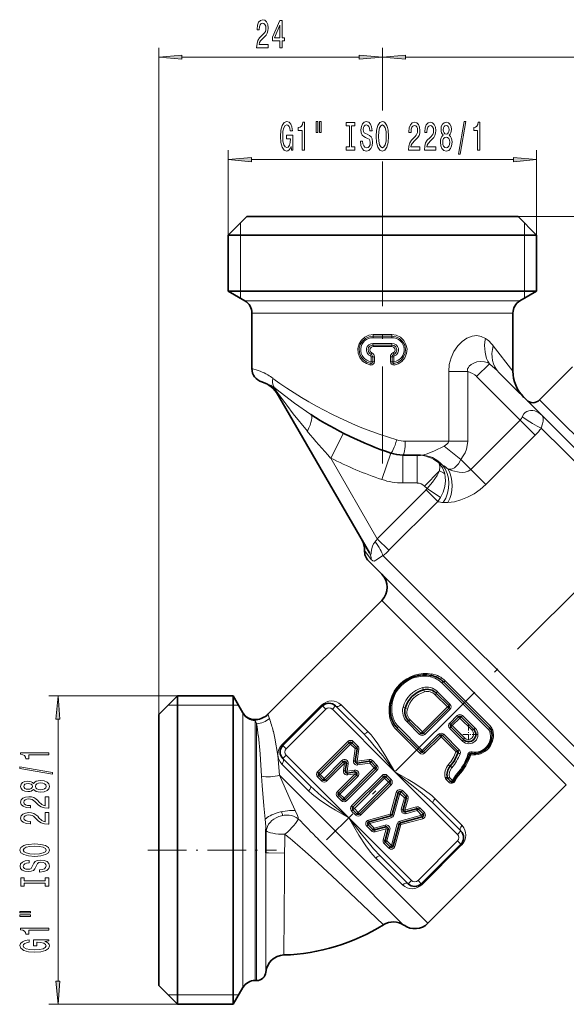
# Model space of a CAD drawing. Extents: x 0 to 420, y 0 to 297.
# Drawn here: x 97 to 156, y 106 to 212 of the extents above; entities that cross this region are included whole.
import ezdxf

# ---------------------------------------------------------------- set-up
doc = ezdxf.new("R2010")
doc.units = 0
doc.linetypes.add('DASHDOT', pattern=[18.5, 12, -3, 0.5, -3])

msp = doc.modelspace()

# ---------------------------------------------------------------- linework, layer by layer
at = {"color": 7, "lineweight": 13}
for p, q in [((112.16, 137.48), (112.16, 209.05)), ((136.16, 202.33), (136.16, 209.05)), ((136.16, 202.51), (136.16, 209.05)), ((114.65, 208.05), (133.67, 208.05)), ((138.65, 208.05), (186.67, 208.05)), ((119.61, 188.93), (119.61, 198.05)), ((152.71, 188.93), (152.71, 198.05)), ((122.1, 197.05), (150.22, 197.05)), ((136.16, 193.33), (136.16, 196.86)), ((136.16, 193.33), (136.16, 196.48)), ((150.71, 190.93), (224.06, 190.93)), ((120.92, 190.23), (120.92, 182.17)), ((151.4, 190.23), (151.4, 182.17)), ((121.41, 181.88), (123.22, 181.88)), ((150.91, 181.88), (123.22, 181.88)), ((122.16, 180.58), (123.87, 180.58)), ((150.16, 180.58), (123.87, 180.58)), ((135.15, 178.1), (137.17, 178.1)), ((135.15, 177.93), (136.16, 177.93)), ((135.16, 178.27), (137.16, 178.27)), ((136.16, 177.93), (137.18, 177.93)), ((135.15, 177.33), (136.16, 177.33)), ((137.17, 177.15), (135.15, 177.15)), ((137.16, 176.98), (135.16, 176.98)), ((136.16, 177.33), (137.18, 177.33)), ((148.05, 177.07), (150.16, 174.36)), ((135.13, 175.88), (134.94, 175.88)), ((134.94, 175.88), (134.94, 175.34)), ((135.13, 175.34), (135.13, 175.88)), ((135.3, 175.88), (135.13, 175.88)), ((135.3, 175.34), (135.3, 175.88)), ((137.02, 175.88), (137.02, 175.34)), ((137.02, 175.88), (137.2, 175.88)), ((137.2, 175.88), (137.38, 175.88)), ((137.2, 175.88), (137.2, 175.34)), ((137.38, 175.88), (137.38, 175.34)), ((135.13, 175.34), (134.94, 175.34)), ((135.3, 175.34), (135.13, 175.34)), ((137.02, 175.34), (137.2, 175.34)), ((137.2, 175.34), (137.38, 175.34)), ((147.64, 175.13), (146.27, 173.77)), ((143.28, 174.3), (143.28, 166.84)), ((145.31, 174.3), (143.28, 174.3)), ((145.31, 174.3), (145.31, 166.84)), ((146.27, 173.77), (150.94, 169.1)), ((124.19, 172.82), (124.2, 172.82)), ((124.52, 172.64), (124.2, 172.82)), ((154.52, 169.76), (153.03, 171.26)), ((177.42, 146.86), (154.52, 169.76)), ((145.63, 163.8), (150.94, 169.1)), ((150.94, 169.1), (152.56, 167.48)), ((177.6, 143.86), (153.21, 168.24)), ((131.97, 167.69), (130.61, 165.01)), ((147.25, 162.18), (152.56, 167.48)), ((143.28, 166.84), (138.61, 166.84)), ((144.57, 164.86), (142.79, 166.3)), ((145.31, 166.84), (143.28, 166.84)), ((130.61, 165.01), (135.61, 156.36)), ((137.06, 165.55), (136.1, 162.71)), ((138.35, 165.34), (138.35, 162.34)), ((139.88, 165.34), (139.88, 162.34)), ((145.63, 163.8), (144.57, 164.86)), ((142.29, 163.63), (140.68, 162.01)), ((145.63, 163.8), (147.25, 162.18)), ((139.88, 162.34), (138.35, 162.34)), ((140.68, 162.01), (140.95, 161.73)), ((140.95, 161.73), (142.4, 160.78)), ((140.84, 161.59), (135.61, 156.36)), ((142.09, 160.34), (140.84, 161.59)), ((142.09, 160.34), (136.86, 155.11)), ((136.86, 155.11), (135.61, 156.36)), ((134.96, 154.13), (134.24, 155.1)), ((159.02, 131.74), (136.22, 154.54)), ((137.3, 148.51), (136.09, 149.72)), ((155.89, 129.93), (137.3, 148.51)), ((147.55, 135.86), (142.54, 140.87)), ((147.76, 136.22), (142.88, 141.09)), ((141.82, 139.61), (143.14, 138.3)), ((142.05, 139.95), (143.4, 138.6)), ((114.16, 139.48), (100.36, 139.48)), ((113.16, 138.48), (120.74, 138.48)), ((125.4, 134.25), (129.64, 138.5)), ((129.73, 138.41), (129.64, 138.5)), ((134.6, 135.66), (131.73, 138.53)), ((121.2, 137.58), (121.2, 137.68)), ((121.2, 135.87), (121.2, 137.58)), ((124.03, 137.07), (123.88, 137.51)), ((125.84, 133.81), (130.08, 138.06)), ((129.73, 138.41), (130.08, 138.06)), ((131.14, 138.41), (130.79, 138.06)), ((130.79, 138.06), (137.5, 131.34)), ((143.14, 138.3), (140.45, 135.61)), ((143.4, 138.03), (140.72, 135.34)), ((143.14, 138.3), (143.27, 138.16)), ((143.27, 138.16), (143.4, 138.03)), ((101.36, 108.87), (101.36, 136.98)), ((122.5, 135.21), (122.5, 136.84)), ((122.66, 136.51), (122.5, 136.84)), ((122.66, 135.21), (122.66, 136.51)), ((140.15, 135.34), (138.8, 136.69)), ((140.45, 135.61), (139.14, 136.92)), ((143.38, 136.57), (144.19, 137.38)), ((143.51, 136.43), (143.38, 136.57)), ((143.51, 136.43), (143.65, 136.3)), ((144.46, 137.11), (143.65, 136.3)), ((144.33, 137.24), (144.19, 137.38)), ((144.33, 137.24), (144.46, 137.11)), ((144.46, 137.11), (145.79, 135.79)), ((144.76, 137.38), (146.12, 136.02)), ((121.2, 108.18), (121.2, 135.87)), ((124.46, 135.67), (124.45, 135.68)), ((137.65, 135.86), (140.15, 133.36)), ((137.87, 136.21), (140.44, 133.63)), ((140.44, 133.63), (142.18, 135.37)), ((140.45, 135.61), (140.58, 135.48)), ((140.58, 135.48), (140.72, 135.34)), ((142.31, 135.23), (142.18, 135.37)), ((142.75, 135.36), (144.4, 133.71)), ((144.74, 134.64), (143.38, 136)), ((144.97, 134.97), (143.65, 136.3)), ((122.5, 108.93), (122.5, 135.21)), ((122.66, 108.93), (122.66, 135.21)), ((122.85, 135.18), (122.84, 135.2)), ((125.48, 134.17), (125.4, 134.25)), ((129.21, 131.34), (132.46, 134.59)), ((129.49, 131.06), (132.75, 134.31)), ((132.46, 134.59), (132.6, 134.45)), ((132.75, 134.31), (132.6, 134.45)), ((132.75, 134.31), (132.89, 134.45)), ((132.75, 134.31), (133.24, 133.82)), ((133.03, 134.59), (132.89, 134.45)), ((133.03, 134.59), (133.52, 134.1)), ((142.45, 135.1), (140.71, 133.36)), ((142.31, 135.23), (142.45, 135.1)), ((142.45, 135.1), (144.06, 133.48)), ((125.48, 134.17), (125.84, 133.81)), ((133.24, 133.82), (133.05, 132.52)), ((133.24, 133.82), (133.38, 133.96)), ((133.24, 133.82), (133.44, 133.79)), ((133.52, 134.1), (133.38, 133.96)), ((133.64, 133.76), (133.44, 133.79)), ((133.64, 133.76), (133.44, 132.46)), ((140.58, 133.5), (140.44, 133.63)), ((140.58, 133.5), (140.71, 133.36)), ((125.36, 132.17), (128.23, 129.3)), ((125.48, 132.75), (125.84, 133.11)), ((132.55, 126.39), (125.84, 133.11)), ((131.82, 132.53), (129.92, 130.63)), ((132.1, 132.25), (130.2, 130.35)), ((131.82, 132.53), (131.96, 132.39)), ((132.1, 132.25), (131.96, 132.39)), ((131.98, 131.46), (132.1, 132.25)), ((132.1, 132.25), (132.3, 132.22)), ((132.49, 132.19), (132.3, 132.22)), ((132.38, 131.4), (132.49, 132.19)), ((133.05, 132.52), (133.25, 132.49)), ((133.44, 132.46), (133.25, 132.49)), ((133.44, 132.46), (134.74, 132.66)), ((133.44, 132.46), (133.47, 132.27)), ((133.5, 132.07), (133.47, 132.27)), ((133.5, 132.07), (134.8, 132.26)), ((134.74, 132.66), (134.77, 132.46)), ((134.8, 132.26), (134.77, 132.46)), ((134.8, 132.26), (134.94, 132.4)), ((134.8, 132.26), (135.29, 131.77)), ((135.08, 132.54), (134.94, 132.4)), ((135.08, 132.54), (135.57, 132.05)), ((129.21, 131.34), (129.35, 131.2)), ((129.49, 131.06), (129.35, 131.2)), ((131.33, 129.22), (133.23, 131.12)), ((131.98, 131.46), (132.18, 131.43)), ((135.29, 131.77), (132.04, 128.51)), ((132.38, 131.4), (132.18, 131.43)), ((135.57, 131.48), (132.32, 128.23)), ((133.17, 131.51), (132.38, 131.4)), ((132.38, 131.4), (132.41, 131.2)), ((132.43, 131), (132.41, 131.2)), ((133.23, 131.12), (132.43, 131)), ((133.17, 131.51), (133.2, 131.32)), ((133.23, 131.12), (133.2, 131.32)), ((133.23, 131.12), (133.37, 130.98)), ((135.29, 131.77), (135.43, 131.91)), ((135.29, 131.77), (135.43, 131.62)), ((135.57, 132.05), (135.43, 131.91)), ((135.57, 131.48), (135.43, 131.62)), ((137.5, 131.34), (144.22, 124.62)), ((141.04, 115.08), (125.13, 130.99)), ((129.21, 130.78), (129.35, 130.92)), ((129.63, 130.35), (129.21, 130.78)), ((129.49, 131.06), (129.35, 130.92)), ((129.92, 130.63), (129.49, 131.06)), ((129.63, 130.35), (129.78, 130.49)), ((129.92, 130.63), (129.78, 130.49)), ((129.92, 130.63), (130.06, 130.49)), ((130.2, 130.35), (130.06, 130.49)), ((131.61, 128.94), (133.51, 130.84)), ((136.12, 130.94), (132.86, 127.69)), ((136.4, 130.66), (133.15, 127.41)), ((133.51, 130.84), (133.37, 130.98)), ((136.82, 130.23), (133.57, 126.98)), ((136.12, 130.94), (136.26, 130.8)), ((136.4, 130.66), (136.26, 130.8)), ((136.4, 130.66), (136.54, 130.8)), ((136.4, 130.66), (136.82, 130.23)), ((136.68, 130.94), (136.54, 130.8)), ((136.68, 130.94), (137.11, 130.52)), ((136.82, 130.23), (136.96, 130.38)), ((136.82, 130.23), (136.96, 130.09)), ((137.11, 130.52), (136.96, 130.38)), ((137.11, 129.95), (136.96, 130.09)), ((142.99, 130.52), (143.3, 130.22)), ((143.37, 130.71), (143.68, 130.4)), ((131.33, 129.22), (131.47, 129.08)), ((131.61, 128.94), (131.47, 129.08)), ((133.85, 126.7), (137.11, 129.95)), ((137.65, 129.13), (137.01, 126.8)), ((138.03, 129.02), (137.39, 126.69)), ((137.65, 129.13), (137.84, 129.08)), ((138.03, 129.02), (137.84, 129.08)), ((138.03, 129.02), (138.17, 129.17)), ((138.03, 129.02), (138.52, 128.54)), ((138.32, 129.31), (138.17, 129.17)), ((138.32, 129.31), (138.8, 128.82)), ((131.33, 128.65), (131.47, 128.8)), ((131.76, 128.23), (131.33, 128.65)), ((131.61, 128.94), (131.47, 128.8)), ((132.04, 128.51), (131.61, 128.94)), ((131.76, 128.23), (131.9, 128.37)), ((132.04, 128.51), (131.9, 128.37)), ((132.04, 128.51), (132.18, 128.37)), ((132.32, 128.23), (132.18, 128.37)), ((138.52, 128.54), (138.19, 127.33)), ((138.52, 128.54), (138.66, 128.68)), ((138.52, 128.54), (138.71, 128.48)), ((138.91, 128.43), (138.58, 127.23)), ((138.8, 128.82), (138.66, 128.68)), ((138.91, 128.43), (138.71, 128.48)), ((144.7, 125.56), (141.82, 128.43)), ((132.86, 127.69), (133, 127.55)), ((132.86, 127.12), (133, 127.26)), ((133.29, 126.7), (132.86, 127.12)), ((133.15, 127.41), (133, 127.55)), ((133.15, 127.41), (133, 127.26)), ((133.57, 126.98), (133.15, 127.41)), ((133.29, 126.7), (133.43, 126.84)), ((133.57, 126.98), (133.43, 126.84)), ((133.57, 126.98), (133.71, 126.84)), ((133.85, 126.7), (133.71, 126.84)), ((138.19, 127.33), (138.38, 127.28)), ((138.58, 127.23), (138.38, 127.28)), ((139.78, 127.56), (138.58, 127.23)), ((138.58, 127.23), (138.63, 127.03)), ((138.68, 126.84), (138.63, 127.03)), ((139.89, 127.17), (138.68, 126.84)), ((139.78, 127.56), (139.83, 127.36)), ((139.89, 127.17), (139.83, 127.36)), ((139.89, 127.17), (140.03, 127.31)), ((139.89, 127.17), (140.37, 126.68)), ((140.17, 127.45), (140.03, 127.31)), ((140.17, 127.45), (140.66, 126.97)), ((140.66, 126.97), (140.52, 126.82)), ((127.14, 126.3), (127.13, 126.34)), ((139.27, 119.67), (132.55, 126.39)), ((137.01, 126.8), (134.67, 126.16)), ((134.67, 126.16), (134.73, 125.96)), ((134.78, 125.77), (134.73, 125.96)), ((137.11, 126.41), (134.78, 125.77)), ((137.01, 126.8), (137.06, 126.6)), ((137.01, 126.8), (137.2, 126.74)), ((137.11, 126.41), (137.06, 126.6)), ((137.39, 126.69), (137.2, 126.74)), ((140.37, 126.68), (138.04, 126.04)), ((138.04, 126.04), (138.09, 125.85)), ((138.15, 125.66), (138.09, 125.85)), ((140.48, 126.3), (138.15, 125.66)), ((140.37, 126.68), (140.52, 126.82)), ((140.37, 126.68), (140.43, 126.49)), ((140.48, 126.3), (140.43, 126.49)), ((134.5, 125.49), (134.64, 125.63)), ((134.99, 125), (134.5, 125.49)), ((134.78, 125.77), (134.64, 125.63)), ((135.27, 125.28), (134.78, 125.77)), ((134.99, 125), (135.13, 125.14)), ((135.27, 125.28), (135.13, 125.14)), ((136.47, 125.61), (135.27, 125.28)), ((135.27, 125.28), (135.32, 125.09)), ((135.37, 124.9), (135.32, 125.09)), ((136.58, 125.23), (135.37, 124.9)), ((136.58, 125.23), (136.25, 124.02)), ((136.47, 125.61), (136.52, 125.42)), ((136.58, 125.23), (136.52, 125.42)), ((136.58, 125.23), (136.77, 125.17)), ((136.96, 125.12), (136.63, 123.92)), ((136.96, 125.12), (136.77, 125.17)), ((137.76, 125.76), (137.12, 123.43)), ((138.15, 125.66), (137.51, 123.32)), ((137.76, 125.76), (137.95, 125.71)), ((138.15, 125.66), (137.95, 125.71)), ((144.58, 124.98), (144.22, 124.62)), ((136.25, 124.02), (136.44, 123.97)), ((136.35, 123.64), (136.49, 123.78)), ((136.63, 123.92), (136.44, 123.97)), ((136.63, 123.92), (136.49, 123.78)), ((137.12, 123.43), (136.63, 123.92)), ((144.22, 123.92), (139.98, 119.67)), ((144.58, 123.56), (144.22, 123.92)), ((123.66, 122.39), (123.66, 122.65)), ((136.84, 123.15), (136.35, 123.64)), ((136.84, 123.15), (136.98, 123.29)), ((137.12, 123.43), (136.98, 123.29)), ((137.12, 123.43), (137.31, 123.38)), ((137.51, 123.32), (137.31, 123.38)), ((144.66, 123.48), (140.42, 119.23)), ((144.58, 123.56), (144.66, 123.48)), ((123.66, 109.84), (123.66, 122.39)), ((125.66, 122.39), (125.66, 122.61)), ((135.46, 122.07), (138.33, 119.2)), ((138.92, 119.32), (139.27, 119.67)), ((140.33, 119.32), (139.98, 119.67)), ((140.33, 119.32), (140.42, 119.23)), ((113.16, 107.38), (120.74, 107.38)), ((114.16, 106.38), (100.36, 106.38))]:
    msp.add_line(p, q, dxfattribs=at)
at = {"color": 7, "linetype": 'DASHDOT', "lineweight": 13}
for p, q in [((136.16, 193.33), (136.16, 164.43)), ((198.39, 192.22), (130.18, 124.02))]:
    msp.add_line(p, q, dxfattribs=at)
at = {"color": 7, "lineweight": 35}
for p, q in [((121.61, 190.93), (119.61, 188.93)), ((123.39, 190.93), (121.61, 190.93)), ((150.71, 190.93), (123.39, 190.93)), ((150.71, 190.93), (152.71, 188.93)), ((121.64, 188.93), (119.61, 188.93)), ((119.61, 182.93), (119.61, 188.93)), ((152.71, 188.93), (121.64, 188.93)), ((152.71, 182.93), (152.71, 188.93)), ((119.61, 182.92), (119.61, 182.93)), ((121.64, 182.92), (119.61, 182.92)), ((121.41, 181.88), (119.61, 182.92)), ((152.71, 182.92), (121.64, 182.92)), ((150.91, 181.88), (152.71, 182.92)), ((152.71, 182.92), (152.71, 182.93)), ((122.16, 174.62), (122.16, 180.58)), ((150.16, 174.36), (150.16, 180.58)), ((153.03, 171.26), (156.56, 174.79)), ((148.62, 174.25), (153.29, 169.58)), ((124.77, 172.13), (134.76, 154.84)), ((177.6, 145.27), (153.29, 169.58)), ((140.26, 165.34), (138.35, 165.34)), ((158.21, 130.43), (134.68, 153.97)), ((123.88, 137.51), (136.09, 149.72)), ((147.66, 136.04), (142.71, 140.98)), ((141.94, 139.78), (143.27, 138.45)), ((112.16, 137.48), (114.16, 139.48)), ((114.16, 137.45), (114.16, 139.48)), ((114.16, 139.48), (120.16, 139.48)), ((120.16, 137.45), (120.16, 139.48)), ((120.16, 139.48), (120.16, 139.48)), ((121.2, 137.68), (120.16, 139.48)), ((112.16, 135.69), (112.16, 137.48)), ((114.16, 106.38), (114.16, 137.45)), ((120.16, 106.38), (120.16, 137.45)), ((125.48, 134.17), (129.73, 138.41)), ((131.14, 138.41), (134.12, 135.43)), ((143.27, 138.16), (140.58, 135.48)), ((140.3, 135.48), (138.97, 136.81)), ((143.51, 136.43), (144.33, 137.24)), ((144.61, 137.24), (145.95, 135.9)), ((112.16, 108.38), (112.16, 135.69)), ((137.76, 136.03), (140.3, 133.5)), ((144.86, 134.8), (143.51, 136.15)), ((129.35, 131.2), (132.6, 134.45)), ((132.89, 134.45), (133.38, 133.96)), ((140.58, 133.5), (142.31, 135.23)), ((142.6, 135.23), (144.23, 133.59)), ((133.44, 133.79), (133.25, 132.49)), ((128.46, 129.78), (125.48, 132.75)), ((131.96, 132.39), (130.06, 130.49)), ((132.18, 131.43), (132.3, 132.22)), ((133.47, 132.27), (134.77, 132.46)), ((134.94, 132.4), (135.43, 131.91)), ((135.43, 131.62), (132.18, 128.37)), ((133.2, 131.32), (132.41, 131.2)), ((129.78, 130.49), (129.35, 130.92)), ((131.47, 129.08), (133.37, 130.98)), ((136.26, 130.8), (133, 127.55)), ((133.71, 126.84), (136.96, 130.09)), ((136.54, 130.8), (136.96, 130.38)), ((143.18, 130.61), (143.49, 130.31)), ((137.84, 129.08), (137.2, 126.74)), ((138.17, 129.17), (138.66, 128.68)), ((141.04, 115.08), (155.89, 129.93)), ((131.9, 128.37), (131.47, 128.8)), ((138.71, 128.48), (138.38, 127.28)), ((141.6, 127.95), (144.58, 124.98)), ((133.43, 126.84), (133, 127.26)), ((139.83, 127.36), (138.63, 127.03)), ((140.03, 127.31), (140.52, 126.82)), ((137.06, 126.6), (134.73, 125.96)), ((140.43, 126.49), (138.09, 125.85)), ((123.66, 122.65), (123.66, 125.17)), ((135.13, 125.14), (134.64, 125.63)), ((136.52, 125.42), (135.32, 125.09)), ((136.77, 125.17), (136.44, 123.97)), ((137.95, 125.71), (137.31, 123.38)), ((136.98, 123.29), (136.49, 123.78)), ((144.58, 123.56), (140.33, 119.32)), ((138.92, 119.32), (135.94, 122.29)), ((122.5, 108.93), (122.66, 108.93)), ((112.16, 108.38), (114.16, 106.38)), ((121.2, 108.18), (120.16, 106.38)), ((114.16, 106.38), (120.16, 106.38)), ((120.16, 106.38), (120.16, 106.38))]:
    msp.add_line(p, q, dxfattribs=at)
at = {"color": 7, "linetype": 'DASHDOT', "lineweight": 13, "ltscale": 0.050375}
for p, q in [((145.41, 136.36), (145.41, 134.35)), ((146.41, 135.35), (144.4, 135.35))]:
    msp.add_line(p, q, dxfattribs=at)
at = {"color": 7, "linetype": 'DASHDOT', "lineweight": 13, "ltscale": 0.345083}
msp.add_line((111.01, 122.93), (124.81, 122.93), dxfattribs=at)
at = {"color": 7, "lineweight": 13}
for points in [[(122.67, 209.05), (123.91, 209.05), (123.91, 209.42), (122.93, 209.42), (122.99, 209.63), (123.08, 209.8), (123.37, 210.1), (123.52, 210.23), (123.69, 210.42), (123.81, 210.63), (123.88, 210.89), (123.91, 211.18), (123.87, 211.54), (123.74, 211.83), (123.56, 212.01), (123.32, 212.07), (123.07, 212), (122.88, 211.8), (122.76, 211.47), (122.71, 211.04), (122.71, 210.98), (122.95, 210.98), (122.95, 211.02), (122.97, 211.31), (123.04, 211.53), (123.15, 211.67), (123.3, 211.71), (123.45, 211.67), (123.56, 211.56), (123.64, 211.39), (123.66, 211.18), (123.64, 210.98), (123.6, 210.82), (123.51, 210.67), (123.4, 210.54), (123.25, 210.4), (122.99, 210.13), (122.81, 209.85), (122.71, 209.5), (122.67, 209.06)], [(125.16, 209.05), (125.39, 209.05), (125.39, 209.8), (125.65, 209.8), (125.65, 210.14), (125.39, 210.14), (125.39, 211.99), (125.16, 211.99), (124.37, 210.18), (124.37, 209.8), (125.16, 209.8)], [(124.59, 210.14), (125.16, 211.49), (125.16, 210.14)], [(114.65, 208.27), (112.16, 208.05), (114.65, 207.83)], [(133.67, 207.83), (136.16, 208.05), (133.67, 208.27)], [(138.65, 208.27), (136.16, 208.05), (138.65, 207.83)], [(126.37, 198.45), (126.41, 198.05), (126.54, 198.05), (126.54, 199.67), (125.88, 199.67), (125.88, 199.3), (126.29, 199.3), (126.29, 199.28), (126.26, 198.88), (126.18, 198.59), (126.05, 198.4), (125.89, 198.34), (125.71, 198.42), (125.58, 198.65), (125.49, 199.04), (125.46, 199.56), (125.49, 200.09), (125.57, 200.47), (125.71, 200.7), (125.9, 200.79), (126.03, 200.74), (126.14, 200.62), (126.22, 200.42), (126.26, 200.15), (126.52, 200.15), (126.45, 200.56), (126.32, 200.87), (126.14, 201.06), (125.92, 201.13), (125.62, 201.02), (125.4, 200.71), (125.26, 200.21), (125.21, 199.55), (125.26, 198.88), (125.4, 198.39), (125.61, 198.07), (125.87, 197.97), (126.02, 198), (126.15, 198.09), (126.27, 198.24)], [(127.56, 198.05), (127.79, 198.05), (127.79, 201.07), (127.62, 201.07), (127.57, 200.81), (127.48, 200.63), (127.33, 200.53), (127.14, 200.49), (127.14, 200.19), (127.56, 200.19)], [(129.04, 201.16), (129.04, 199.98), (129.22, 199.98), (129.22, 201.16)], [(129.42, 201.16), (129.42, 199.98), (129.59, 199.98), (129.59, 201.16)], [(132.62, 198.41), (132.29, 198.41), (132.29, 198.05), (133.19, 198.05), (133.19, 198.41), (132.86, 198.41), (132.86, 200.69), (133.19, 200.69), (133.19, 201.05), (132.29, 201.05), (132.29, 200.69), (132.62, 200.69)], [(134.04, 199.04), (133.8, 199.04), (133.86, 198.58), (133.99, 198.24), (134.18, 198.04), (134.45, 197.97), (134.72, 198.04), (134.92, 198.23), (135.05, 198.53), (135.1, 198.92), (135.06, 199.27), (134.95, 199.5), (134.77, 199.65), (134.53, 199.77), (134.33, 199.85), (134.2, 199.94), (134.13, 200.08), (134.1, 200.3), (134.13, 200.49), (134.19, 200.64), (134.3, 200.74), (134.44, 200.77), (134.58, 200.73), (134.7, 200.61), (134.77, 200.42), (134.81, 200.15), (135.05, 200.15), (135.05, 200.16), (135, 200.57), (134.88, 200.87), (134.69, 201.06), (134.43, 201.13), (134.2, 201.06), (134.02, 200.88), (133.9, 200.6), (133.86, 200.24), (133.89, 199.91), (133.99, 199.69), (134.15, 199.55), (134.36, 199.43), (134.57, 199.33), (134.73, 199.24), (134.82, 199.1), (134.86, 198.88), (134.83, 198.65), (134.75, 198.47), (134.62, 198.37), (134.46, 198.33), (134.29, 198.38), (134.15, 198.52), (134.07, 198.74)], [(135.49, 199.55), (135.54, 198.88), (135.68, 198.38), (135.89, 198.07), (136.16, 197.97), (136.43, 198.07), (136.65, 198.38), (136.78, 198.88), (136.83, 199.55), (136.78, 200.22), (136.72, 200.49), (136.65, 200.72), (136.43, 201.02), (136.3, 201.1), (136.16, 201.13), (135.88, 201.02), (135.67, 200.72), (135.54, 200.22)], [(138.95, 198.05), (140.19, 198.05), (140.19, 198.42), (139.21, 198.42), (139.26, 198.62), (139.36, 198.79), (139.65, 199.1), (139.8, 199.23), (139.97, 199.42), (140.09, 199.63), (140.16, 199.89), (140.19, 200.18), (140.14, 200.54), (140.02, 200.82), (139.84, 201.01), (139.59, 201.07), (139.34, 201), (139.16, 200.79), (139.03, 200.47), (138.99, 200.04), (138.99, 199.98), (139.23, 199.98), (139.23, 200.02), (139.25, 200.31), (139.32, 200.53), (139.43, 200.66), (139.58, 200.71), (139.73, 200.67), (139.84, 200.56), (139.92, 200.39), (139.94, 200.18), (139.92, 199.98), (139.87, 199.81), (139.79, 199.67), (139.68, 199.54), (139.52, 199.4), (139.27, 199.13), (139.09, 198.85), (138.98, 198.5), (138.95, 198.06)], [(140.66, 198.05), (141.9, 198.05), (141.9, 198.42), (140.92, 198.42), (140.98, 198.62), (141.07, 198.79), (141.36, 199.1), (141.51, 199.23), (141.68, 199.42), (141.8, 199.63), (141.87, 199.89), (141.9, 200.18), (141.86, 200.54), (141.73, 200.82), (141.55, 201.01), (141.31, 201.07), (141.06, 201), (140.87, 200.79), (140.75, 200.47), (140.7, 200.04), (140.7, 199.98), (140.94, 199.98), (140.94, 200.02), (140.96, 200.31), (141.03, 200.53), (141.14, 200.66), (141.29, 200.71), (141.44, 200.67), (141.55, 200.56), (141.63, 200.39), (141.65, 200.18), (141.63, 199.98), (141.59, 199.81), (141.5, 199.67), (141.39, 199.54), (141.24, 199.4), (140.98, 199.13), (140.8, 198.85), (140.7, 198.5), (140.66, 198.06)], [(142.68, 199.67), (142.55, 199.55), (142.46, 199.38), (142.4, 199.16), (142.39, 198.91), (142.43, 198.53), (142.55, 198.23), (142.74, 198.04), (143.01, 197.96), (143.27, 198.04), (143.46, 198.23), (143.58, 198.53), (143.63, 198.91), (143.61, 199.16), (143.55, 199.38), (143.46, 199.55), (143.33, 199.67), (143.43, 199.77), (143.5, 199.91), (143.55, 200.09), (143.56, 200.3), (143.52, 200.6), (143.41, 200.85), (143.24, 201.01), (143.01, 201.07), (142.77, 201.01), (142.6, 200.85), (142.48, 200.6), (142.45, 200.3), (142.46, 200.09), (142.5, 199.91)], [(144.31, 197.65), (144.49, 197.65), (145.12, 201.13), (144.94, 201.13)], [(146.38, 198.05), (146.62, 198.05), (146.62, 201.07), (146.44, 201.07), (146.4, 200.81), (146.3, 200.63), (146.16, 200.53), (145.96, 200.49), (145.96, 200.19), (146.38, 200.19)], [(135.74, 199.55), (135.77, 200.07), (135.86, 200.46), (135.99, 200.69), (136.16, 200.77), (136.33, 200.69), (136.46, 200.45), (136.55, 200.07), (136.58, 199.55), (136.55, 199.03), (136.46, 198.64), (136.33, 198.41), (136.16, 198.33), (135.99, 198.41), (135.86, 198.64), (135.77, 199.02)], [(142.69, 200.26), (142.71, 200.45), (142.78, 200.6), (142.87, 200.69), (143.01, 200.73), (143.14, 200.69), (143.23, 200.6), (143.3, 200.45), (143.32, 200.26), (143.3, 200.07), (143.23, 199.92), (143.14, 199.82), (143.01, 199.79), (142.87, 199.82), (142.78, 199.92), (142.71, 200.07)], [(142.64, 198.92), (142.66, 199.15), (142.73, 199.32), (142.85, 199.43), (143.01, 199.47), (143.16, 199.43), (143.28, 199.32), (143.35, 199.15), (143.38, 198.92), (143.35, 198.67), (143.28, 198.49), (143.16, 198.37), (143.01, 198.33), (142.85, 198.37), (142.73, 198.49), (142.66, 198.67)], [(122.1, 197.27), (119.61, 197.05), (122.1, 196.83)], [(150.22, 196.83), (152.71, 197.05), (150.22, 197.27)], [(101.57, 136.98), (101.36, 139.48), (101.14, 136.98)], [(100.36, 133.15), (100.36, 133.38), (97.33, 133.38), (97.33, 133.21), (97.6, 133.16), (97.77, 133.07), (97.88, 132.92), (97.91, 132.73), (98.22, 132.73), (98.22, 133.15)], [(100.76, 131.08), (100.76, 131.26), (97.27, 131.88), (97.27, 131.7)], [(98.74, 129.45), (98.86, 129.32), (99.03, 129.23), (99.24, 129.17), (99.5, 129.15), (99.88, 129.19), (100.18, 129.31), (100.37, 129.51), (100.44, 129.77), (100.37, 130.03), (100.18, 130.23), (99.88, 130.35), (99.5, 130.39), (99.24, 130.37), (99.03, 130.32), (98.86, 130.22), (98.74, 130.09), (98.63, 130.2), (98.49, 130.27), (98.32, 130.31), (98.11, 130.33), (97.8, 130.29), (97.55, 130.18), (97.39, 130), (97.33, 129.77), (97.39, 129.54), (97.55, 129.36), (97.8, 129.25), (98.11, 129.21), (98.32, 129.22), (98.49, 129.27)], [(98.14, 129.46), (97.95, 129.48), (97.81, 129.54), (97.71, 129.64), (97.68, 129.77), (97.71, 129.9), (97.81, 130), (97.95, 130.06), (98.14, 130.08), (98.34, 130.06), (98.49, 130), (98.59, 129.9), (98.62, 129.77), (98.58, 129.64), (98.49, 129.54), (98.34, 129.48)], [(99.49, 129.4), (99.26, 129.42), (99.08, 129.5), (98.97, 129.62), (98.93, 129.77), (98.97, 129.92), (99.08, 130.04), (99.26, 130.12), (99.49, 130.14), (99.73, 130.12), (99.92, 130.04), (100.04, 129.92), (100.08, 129.77), (100.04, 129.62), (99.92, 129.5), (99.73, 129.42)], [(100.36, 127.43), (100.36, 128.66), (99.98, 128.66), (99.98, 127.69), (99.78, 127.74), (99.61, 127.83), (99.31, 128.12), (99.18, 128.27), (98.99, 128.45), (98.77, 128.57), (98.52, 128.64), (98.23, 128.66), (97.87, 128.62), (97.58, 128.5), (97.4, 128.31), (97.33, 128.07), (97.41, 127.82), (97.61, 127.63), (97.93, 127.51), (98.36, 127.47), (98.42, 127.47), (98.42, 127.7), (98.39, 127.7), (98.09, 127.73), (97.88, 127.8), (97.74, 127.91), (97.69, 128.06), (97.74, 128.21), (97.84, 128.32), (98.01, 128.39), (98.22, 128.42), (98.42, 128.4), (98.59, 128.35), (98.74, 128.27), (98.87, 128.15), (99.01, 128), (99.27, 127.75), (99.56, 127.57), (99.91, 127.46), (100.34, 127.43)], [(100.36, 125.72), (100.36, 126.95), (99.98, 126.95), (99.98, 125.97), (99.78, 126.03), (99.61, 126.12), (99.31, 126.41), (99.18, 126.56), (98.99, 126.73), (98.77, 126.86), (98.52, 126.93), (98.23, 126.95), (97.87, 126.91), (97.58, 126.79), (97.4, 126.6), (97.33, 126.36), (97.41, 126.11), (97.61, 125.92), (97.93, 125.8), (98.36, 125.76), (98.42, 125.76), (98.42, 125.99), (98.39, 125.99), (98.09, 126.02), (97.88, 126.09), (97.74, 126.2), (97.69, 126.35), (97.74, 126.5), (97.84, 126.61), (98.01, 126.68), (98.22, 126.71), (98.42, 126.69), (98.59, 126.64), (98.74, 126.56), (98.87, 126.44), (99.01, 126.29), (99.27, 126.03), (99.56, 125.86), (99.91, 125.75), (100.34, 125.72)], [(98.86, 122.26), (99.53, 122.31), (100.03, 122.44), (100.33, 122.65), (100.44, 122.93), (100.33, 123.2), (100.03, 123.41), (99.53, 123.54), (98.86, 123.59), (98.19, 123.54), (97.91, 123.49), (97.69, 123.41), (97.38, 123.2), (97.3, 123.07), (97.27, 122.93), (97.38, 122.65), (97.68, 122.44), (98.18, 122.31)], [(98.86, 122.51), (98.33, 122.54), (97.95, 122.62), (97.71, 122.75), (97.63, 122.93), (97.71, 123.09), (97.95, 123.23), (98.34, 123.31), (98.86, 123.34), (99.38, 123.31), (99.76, 123.23), (100, 123.09), (100.07, 122.93), (100, 122.75), (99.76, 122.62), (99.38, 122.54)], [(99.37, 120.8), (99.37, 120.57), (99.82, 120.62), (100.16, 120.75), (100.36, 120.95), (100.44, 121.22), (100.37, 121.49), (100.18, 121.69), (99.88, 121.81), (99.49, 121.86), (99.13, 121.82), (98.9, 121.71), (98.75, 121.54), (98.64, 121.3), (98.56, 121.1), (98.46, 120.96), (98.32, 120.89), (98.11, 120.87), (97.91, 120.89), (97.77, 120.96), (97.67, 121.06), (97.63, 121.2), (97.68, 121.35), (97.79, 121.46), (97.99, 121.54), (98.25, 121.57), (98.25, 121.81), (98.24, 121.81), (97.84, 121.77), (97.53, 121.65), (97.34, 121.46), (97.28, 121.2), (97.34, 120.96), (97.52, 120.78), (97.81, 120.66), (98.17, 120.62), (98.49, 120.66), (98.71, 120.75), (98.86, 120.91), (98.97, 121.12), (99.07, 121.33), (99.17, 121.49), (99.31, 121.59), (99.53, 121.62), (99.76, 121.59), (99.93, 121.51), (100.04, 121.39), (100.07, 121.23), (100.03, 121.05), (99.89, 120.92), (99.66, 120.83)], [(99.99, 119.38), (99.99, 119.05), (100.36, 119.05), (100.36, 119.95), (99.99, 119.95), (99.99, 119.62), (97.72, 119.62), (97.72, 119.95), (97.36, 119.95), (97.36, 119.05), (97.72, 119.05), (97.72, 119.38)], [(97.25, 116.18), (98.42, 116.18), (98.42, 116.35), (97.25, 116.35)], [(97.25, 115.8), (98.42, 115.8), (98.42, 115.98), (97.25, 115.98)], [(100.36, 114.32), (100.36, 114.56), (97.33, 114.56), (97.33, 114.38), (97.6, 114.33), (97.77, 114.24), (97.88, 114.1), (97.91, 113.9), (98.22, 113.9), (98.22, 114.32)], [(99.95, 113.13), (100.36, 113.18), (100.36, 113.31), (98.73, 113.31), (98.73, 112.65), (99.1, 112.65), (99.1, 113.05), (99.13, 113.05), (99.53, 113.02), (99.82, 112.94), (100.01, 112.81), (100.07, 112.65), (99.99, 112.48), (99.75, 112.34), (99.37, 112.25), (98.84, 112.22), (98.32, 112.25), (97.93, 112.34), (97.7, 112.48), (97.62, 112.67), (97.66, 112.8), (97.78, 112.9), (97.99, 112.98), (98.26, 113.03), (98.26, 113.28), (97.84, 113.21), (97.53, 113.09), (97.34, 112.91), (97.27, 112.68), (97.38, 112.39), (97.7, 112.16), (98.19, 112.02), (98.86, 111.97), (99.52, 112.02), (100.02, 112.16), (100.33, 112.37), (100.44, 112.64), (100.4, 112.79), (100.32, 112.92), (100.17, 113.03)], [(101.14, 108.87), (101.36, 106.38), (101.57, 108.87)]]:
    msp.add_lwpolyline(points, close=True, dxfattribs=at)
for points in [[(134.91, 175), (134.44, 175.15), (134.04, 175.42), (133.73, 175.81), (133.56, 176.28), (133.53, 176.78), (133.65, 177.26), (133.9, 177.68), (134.27, 178.01), (134.7, 178.2), (135.16, 178.27)], [(134.93, 175.17), (134.5, 175.3), (134.14, 175.55), (133.86, 175.9), (133.71, 176.31), (133.68, 176.76), (133.79, 177.19), (134.02, 177.57), (134.35, 177.86), (134.75, 178.04), (135.15, 178.1)], [(137.16, 178.27), (137.65, 178.2), (138.09, 177.98), (138.45, 177.65), (138.69, 177.22), (138.8, 176.73), (138.75, 176.23), (138.56, 175.77), (138.25, 175.39), (137.86, 175.14), (137.41, 175)], [(137.17, 178.1), (137.61, 178.03), (138.01, 177.84), (138.33, 177.54), (138.55, 177.15), (138.65, 176.72), (138.61, 176.28), (138.44, 175.87), (138.16, 175.53), (137.78, 175.29), (137.4, 175.17)], [(143.28, 174.3), (143.34, 175.05), (143.53, 175.78), (143.83, 176.45), (144.24, 177.05), (144.7, 177.52), (145.22, 177.88), (145.78, 178.1), (146.29, 178.16), (146.77, 178.08), (147.21, 177.86)], [(134.95, 176.14), (134.77, 176.26), (134.66, 176.44), (134.62, 176.66), (134.68, 176.87), (134.82, 177.04), (135.02, 177.13), (135.15, 177.15)], [(135.03, 176.3), (134.87, 176.42), (134.8, 176.6), (134.84, 176.79), (134.98, 176.93), (135.16, 176.98)], [(137.16, 176.98), (137.35, 176.93), (137.48, 176.78), (137.52, 176.59), (137.45, 176.41), (137.3, 176.3)], [(137.17, 177.15), (137.38, 177.11), (137.56, 176.98), (137.67, 176.79), (137.7, 176.58), (137.63, 176.37), (137.49, 176.2), (137.37, 176.14)], [(145.31, 174.3), (145.28, 174.45), (145.3, 174.59), (145.38, 174.74), (145.48, 174.88), (145.67, 175.05), (145.9, 175.18), (146.29, 175.33), (146.71, 175.39), (147.12, 175.35), (147.39, 175.26), (147.64, 175.13)], [(124.19, 172.82), (124.04, 172.89), (123.23, 173.19)], [(124.52, 172.64), (125.19, 172.09), (126.72, 170.89), (128.47, 169.69)], [(124.76, 172.23), (124.73, 172.26), (124.72, 172.27), (124.72, 172.27), (124.72, 172.27), (124.71, 172.27), (124.71, 172.27), (124.71, 172.26), (124.71, 172.26), (124.72, 172.25), (124.77, 172.13)], [(124.76, 172.23), (124.95, 171.98), (125.91, 170.69), (126.6, 169.78), (128.11, 167.89)], [(153.29, 169.58), (152.93, 169.87), (152.52, 170.07), (152.29, 170.12), (152.05, 170.13), (151.86, 170.09), (151.67, 170.02), (151.49, 169.91), (151.33, 169.75), (151.16, 169.45)], [(153.29, 169.58), (153.39, 169.4), (153.41, 169.22), (153.4, 168.99), (153.33, 168.69), (153.21, 168.24)], [(140.26, 165.34), (140.6, 165.37), (140.98, 165.47), (141.75, 165.78), (142.79, 166.3)], [(143.28, 166.84), (143.23, 166.66), (143.09, 166.49), (142.79, 166.3)], [(145.31, 166.84), (145.27, 166.35), (145.17, 165.96), (145.03, 165.59), (144.83, 165.24), (144.57, 164.86)], [(142.21, 164.51), (142.25, 164.44), (142.32, 164.11), (142.29, 163.63)], [(142.21, 164.51), (142.3, 164.41), (142.6, 163.97), (142.81, 163.47), (142.84, 163.32)], [(143.2, 163.83), (143.56, 163.82), (143.88, 163.96), (144.15, 164.2), (144.31, 164.41), (144.57, 164.86)], [(140.95, 161.73), (141.53, 162.44), (142.02, 163.14), (142.29, 163.63)], [(142.4, 160.78), (142.68, 161.35), (142.85, 161.96), (142.92, 162.57), (142.9, 162.95), (142.84, 163.32)], [(145.63, 163.8), (145.36, 163.61), (145.03, 163.5), (144.72, 163.47), (144.4, 163.49), (143.73, 163.63), (143.2, 163.83)], [(147.25, 162.18), (146.65, 161.64), (146, 161.18), (145.29, 160.8), (144.58, 160.52), (143.89, 160.33), (143.19, 160.24)], [(134.76, 154.84), (134.85, 154.69), (134.89, 154.66), (134.91, 154.65), (134.92, 154.66), (134.93, 154.67), (134.94, 154.73), (134.96, 154.92), (135.03, 155.32), (135.09, 155.54), (135.21, 155.79), (135.38, 156.03)], [(134.96, 154.13), (135.12, 153.98), (135.28, 153.95), (135.46, 154.04), (136.07, 154.45), (136.22, 154.54)], [(125.13, 130.99), (124.94, 133.1), (124.62, 134.94), (124.46, 135.67)], [(134.12, 135.43), (134.84, 134.67), (135.29, 134.14), (136.19, 133.04), (137.5, 131.34)], [(134.6, 135.66), (134.95, 135.29), (135.27, 134.89), (135.67, 134.34), (136.43, 133.17), (137.5, 131.34)], [(143.38, 136), (143.5, 136.13), (143.51, 136.15)], [(123.2, 130.88), (123.04, 133.25), (122.85, 135.18)], [(137.5, 131.34), (139.47, 129.81), (140.44, 129.01), (141.22, 128.31), (141.6, 127.95)], [(137.5, 131.34), (138.93, 130.51), (139.63, 130.09), (140.65, 129.41), (141.45, 128.78), (141.82, 128.43)], [(123.58, 126.24), (123.44, 127.69), (123.26, 129.85), (123.2, 130.88)], [(126.81, 127.18), (126.27, 128.36), (125.47, 130.14), (125.13, 130.99)], [(132.55, 126.39), (131.13, 127.22), (130.43, 127.64), (129.41, 128.32), (128.61, 128.95), (128.23, 129.3)], [(132.55, 126.39), (130.58, 127.92), (129.62, 128.72), (128.84, 129.42), (128.46, 129.78)], [(127.13, 126.34), (127.11, 126.43), (127.04, 126.64), (126.81, 127.18)], [(123.66, 125.17), (123.65, 125.46), (123.58, 126.24)], [(135.94, 122.29), (135.22, 123.06), (134.76, 123.59), (133.87, 124.69), (132.55, 126.39)], [(135.46, 122.07), (135.11, 122.44), (134.79, 122.84), (134.38, 123.39), (133.63, 124.55), (132.55, 126.39)], [(129.25, 124.13), (132.1, 121.25), (138.47, 114.85)], [(123.66, 122.65), (123.66, 122.65), (123.66, 122.65), (123.67, 122.65), (123.71, 122.64), (123.94, 122.63), (125.66, 122.61)], [(127.87, 122.78), (129.24, 121.55), (131.31, 119.64), (134.74, 116.38), (136.26, 114.91)], [(125.59, 111.66), (125.64, 120.38), (125.66, 122.39)]]:
    msp.add_lwpolyline(points, dxfattribs=at)
at = {"color": 7, "lineweight": 35}
for centre, radius, start, end in [((120.66, 180.58), 1.5, 360, 60), ((151.66, 180.58), 1.5, 120, 180), ((123.66, 174.62), 1.5, 180, 253.1259), ((154.16, 174.36), 4, 180, 224.9997), ((122.35, 170.32), 3, 30.0004, 73.1261), ((152.32, 171.96), 1, 225, 315), ((149.79, 202.94), 39.5, 237.3317, 251.2052), ((138.35, 169.34), 4, 251.2052, 270), ((132.24, 155.2), 2, 357.2522, 30), ((135.74, 155.03), 1.5, 177.2522, 225), ((134.68, 151.14), 2, 315, 45), ((140.71, 138.03), 3.71, 79.573, 190.427), ((140.93, 139.2), 2.52, 45, 79.573), ((141.32, 137.42), 2.81, 105.2632, 164.7368), ((140.95, 138.79), 1.4, 45, 105.2632), ((130.43, 137.7), 1, 45, 135), ((122.5, 138.43), 1.5, 210, 274.5734), ((122.46, 138.93), 2, 274.5735, 315), ((139.96, 137.8), 1.4, 164.7368, 225), ((143.13, 138.3), 0.2, 315, 45), ((139.54, 137.82), 2.52, 190.427, 225), ((143.66, 136.29), 0.2, 135, 225), ((144.47, 137.1), 0.2, 45, 135), ((140.44, 135.62), 0.2, 225, 315), ((145.41, 135.35), 0.775, 225, 45), ((146.03, 135.19), 1.89, 260.3595, 16.3054), ((147.13, 135.51), 0.75, 16.3054, 45), ((132.75, 134.31), 0.2, 45, 135), ((142.45, 135.09), 0.2, 45, 135), ((126.19, 133.46), 1, 135, 225), ((133.24, 133.82), 0.2, 351.5865, 45), ((140.44, 133.64), 0.2, 225, 315), ((139.89, 134.99), 4.67, 319.2537, 339.8912), ((144.09, 133.45), 0.2, 339.8912, 45), ((139.89, 134.99), 5.88, 317.6305, 342.1614), ((145.68, 133.13), 0.2, 80.3595, 162.1614), ((132.1, 132.25), 0.2, 351.5865, 135), ((133.44, 132.46), 0.2, 171.5865, 278.4135), ((134.8, 132.26), 0.2, 45, 98.4135), ((129.49, 131.06), 0.2, 135, 225), ((132.38, 131.4), 0.2, 171.5865, 278.4135), ((133.23, 131.12), 0.2, 315, 98.4135), ((135.29, 131.77), 0.2, 315, 45), ((144.49, 131.03), 1.4, 139.2537, 193.2101), ((129.92, 130.63), 0.2, 225, 315), ((136.4, 130.66), 0.2, 45, 135), ((136.82, 130.23), 0.2, 315, 45), ((143.32, 130.75), 0.2, 193.2101, 225), ((143.63, 130.45), 0.2, 225, 336.3277), ((146.02, 129.4), 2.41, 137.6305, 156.3277), ((131.61, 128.94), 0.2, 135, 225), ((138.03, 129.02), 0.2, 45, 164.6749), ((132.04, 128.51), 0.2, 225, 315), ((138.52, 128.54), 0.2, 344.6749, 45), ((133.15, 127.41), 0.2, 135, 225), ((133.57, 126.98), 0.2, 225, 315), ((138.58, 127.23), 0.2, 164.6749, 285.3251), ((139.89, 127.17), 0.2, 45, 105.3251), ((134.78, 125.77), 0.2, 105.3251, 225), ((137.01, 126.8), 0.2, 285.3251, 344.6749), ((138.15, 125.66), 0.2, 105.3251, 164.6749), ((140.37, 126.68), 0.2, 285.3251, 45), ((135.27, 125.28), 0.2, 225, 285.3251), ((136.58, 125.23), 0.2, 344.6749, 105.3251), ((143.87, 124.27), 1, 315, 45), ((136.63, 123.92), 0.2, 164.6749, 225), ((137.12, 123.43), 0.2, 225, 344.6749), ((139.63, 120.03), 1, 225, 315), ((137.32, 113.22), 2, 54.8723, 122.1427), ((124.95, 132.93), 21.27, 271.729, 302.1297), ((139.63, 116.49), 2, 234.8723, 315), ((125.65, 109.67), 2, 91.7237, 175.0329), ((122.5, 107.43), 1.5, 90, 150), ((122.66, 109.93), 1, 270, 355.033)]:
    msp.add_arc(centre, radius, start, end, dxfattribs=at)
at = {"color": 7, "lineweight": 13}
for centre, radius, start, end in [((133.47, 178.25), 1.69, 354.861, 0.725), ((136.84, 177.95), 1.69, 174.8559, 180.7241), ((145.23, 174.92), 3.55, 37.2787, 55.9328), ((138.86, 177), 1.69, 174.861, 180.725), ((135.48, 177.3), 1.69, 354.8559, 0.7241), ((136.31, 175.42), 1.53, 152.2628, 158.8878), ((134.84, 175.88), 0.1, 0.2449, 68.5603), ((133.44, 176.9), 1.69, 333.1206, 339.0813), ((134.85, 175.88), 0.273, 0.1113, 68.3432), ((134.86, 175.88), 0.447, 359.8929, 67.8403), ((137.46, 175.88), 0.447, 112.1597, 180.1071), ((137.47, 175.88), 0.273, 111.6568, 179.8887), ((138.88, 176.9), 1.69, 200.9187, 206.8794), ((136.01, 175.42), 1.53, 21.1122, 27.7372), ((137.48, 175.88), 0.1, 111.4397, 179.7551), ((120.58, 168.27), 6.55, 59.8206, 76.0544), ((134.96, 175.34), 0.344, 261.5316, 0.3723), ((133.59, 175.22), 1.34, 350.4012, 357.7675), ((134.95, 175.34), 0.174, 261.1564, 359.8068), ((137.36, 175.34), 0.344, 179.6276, 278.4685), ((137.37, 175.34), 0.174, 180.1932, 278.8436), ((136, 175.11), 1.4, 2.6173, 9.6847), ((138.73, 175.22), 1.34, 182.2324, 189.5988), ((139.79, 165.45), 12.47, 44.8752, 50.9539), ((120.76, 168.6), 6.18, 53.7622, 59.7059), ((144.86, 172.35), 2, 45, 76.91), ((122.45, 170.79), 2.68, 30.027, 49.3965), ((122.38, 171.13), 2.63, 24.7388, 35.1892), ((150.21, 169.82), 1.02, 315.4101, 338.6161), ((147.71, 172.33), 6.86, 315.0044, 323.3881), ((194.88, 223.41), 86.84, 219.7412, 222.259), ((138.61, 169.94), 3.11, 253.1586, 270.041), ((149.79, 202.94), 42.5, 243.1804, 251.2052), ((139.89, 161.65), 3.68, 50.8528, 90.1293), ((152.2, 180.23), 18.62, 237.5792, 239.0116), ((139.26, 159.11), 6.15, 50.1372, 56.9916), ((141.7, 161.9), 1.83, 51.2764, 70.9894), ((138.35, 169.34), 7, 251.2052, 270), ((139.88, 161.2), 1.13, 45.4637, 90.1382), ((140.19, 162.24), 0.915, 314.9295, 326.5188), ((139.73, 162.34), 3.09, 319.684, 329.7055), ((143.04, 164.29), 4.07, 256.5389, 264.9183), ((142.94, 163.97), 3.74, 265.9387, 273.8005), ((134.21, 157.09), 1.58, 318.1251, 332.5423), ((133.4, 154.06), 1.57, 2.5842, 29.8396), ((131.6, 160.35), 7.43, 308.4821, 315.0754), ((141.01, 139.22), 2.66, 45.0386, 80.0105), ((140.86, 139.2), 2.37, 44.9647, 79.1572), ((141.25, 137.49), 2.98, 104.8712, 165.1289), ((141.38, 137.36), 2.64, 105.6669, 164.333), ((140.9, 138.8), 1.63, 44.8327, 104.7022), ((140.99, 138.77), 1.18, 45.1802, 105.8485), ((143.12, 138.31), 0.403, 315.4523, 45.448), ((130.43, 137.7), 0.5, 45, 135), ((139.55, 137.89), 2.37, 190.8428, 225.0352), ((139.95, 137.85), 1.63, 165.2978, 225.1673), ((139.97, 137.75), 1.18, 164.1514, 224.8199), ((144.47, 137.09), 0.403, 44.5519, 134.5477), ((121.49, 138.26), 1.75, 305.4758, 310.4135), ((122.61, 138.57), 2.07, 271.4511, 313.5489), ((83.77, 130.4), 39.37, 6.9956, 8.92), ((109.57, 131.97), 15.34, 14.0128, 19.4548), ((139.53, 137.74), 2.66, 189.9895, 224.9615), ((143.66, 136.29), 0.403, 135.4523, 225.448), ((140.43, 135.63), 0.403, 224.552, 314.5477), ((142.46, 135.08), 0.403, 44.5519, 134.5477), ((147.15, 135.46), 0.564, 16.6636, 45.0205), ((147.1, 135.56), 0.926, 15.9281, 44.9776), ((132.75, 134.31), 0.4, 45, 135), ((126.19, 133.46), 0.5, 135, 225), ((133.24, 133.82), 0.4, 351.5865, 45), ((140.43, 133.64), 0.397, 225.4737, 315.465), ((139.82, 135.06), 4.52, 319.182, 339.5665), ((139.97, 134.91), 4.81, 319.3238, 340.206), ((139.98, 134.9), 5.62, 317.6837, 342.5031), ((144.12, 133.42), 0.406, 340.4557, 45.2045), ((145.72, 133.09), 0.397, 79.6947, 162.4177), ((132.1, 132.25), 0.4, 351.5865, 135), ((133.44, 132.46), 0.4, 171.5865, 278.4135), ((134.8, 132.26), 0.4, 45, 98.4135), ((139.8, 135.09), 6.15, 317.5765, 341.8089), ((129.49, 131.06), 0.4, 135, 225), ((132.38, 131.4), 0.4, 171.5865, 278.4135), ((133.23, 131.12), 0.4, 315, 98.4135), ((135.29, 131.77), 0.4, 315, 45), ((144.45, 131.06), 1.6, 139.0436, 192.6547), ((140.55, 128.86), 4.22, 46.9583, 50.3578), ((144.53, 131), 1.2, 139.4606, 193.743), ((146.11, 134.79), 3.91, 226.7609, 230.4831), ((146.05, 129.37), 2.58, 137.6746, 156.6042), ((145.62, 132.69), 2.17, 226.8387, 230.3991), ((129.92, 130.63), 0.4, 225, 315), ((136.4, 130.66), 0.4, 45, 135), ((136.82, 130.23), 0.4, 315, 45), ((143.27, 130.79), 0.39, 192.8001, 224.9698), ((143.57, 130.5), 0.399, 225.6992, 336.5241), ((145.99, 129.43), 2.24, 137.5855, 156.0427), ((143.12, 129.66), 1.77, 46.74, 50.8611), ((131.61, 128.94), 0.4, 135, 225), ((138.03, 129.02), 0.4, 45, 164.6749), ((132.04, 128.51), 0.4, 225, 315), ((138.52, 128.54), 0.4, 344.6749, 45), ((136.77, 129.92), 11.78, 194.1258, 196.1525), ((133.15, 127.41), 0.4, 135, 225), ((138.58, 127.23), 0.4, 164.6749, 285.3251), ((139.89, 127.17), 0.4, 45, 105.3251), ((140.37, 126.68), 0.4, 285.3251, 45), ((304.81, 297.32), 246.61, 223.9061, 224.6117), ((133.57, 126.98), 0.4, 225, 315), ((134.78, 125.77), 0.4, 105.3251, 225), ((137.01, 126.8), 0.4, 285.3251, 344.6749), ((138.15, 125.66), 0.4, 105.3251, 164.6749), ((123.8, 125.1), 0.141, 182.433, 222.0649), ((135.27, 125.28), 0.4, 225, 285.3251), ((136.58, 125.23), 0.4, 344.6749, 105.3251), ((289.14, 120.41), 163.49, 178.522, 179.2296), ((57.68, 42.8), 106.41, 48.7316, 50.2632), ((136.63, 123.92), 0.4, 164.6749, 225), ((143.87, 124.27), 0.5, 315, 45), ((137.12, 123.43), 0.4, 225, 344.6749), ((139.63, 120.03), 0.5, 225, 315)]:
    msp.add_arc(centre, radius, start, end, dxfattribs=at)
for centre, major_axis, ratio, start_param, end_param in [((135.15, 176.63), (1.32, 0), 0.985916, 1.570791, 4.557925), ((137.18, 178.27), (0, 0.2), 0.071429, 1.570796, 2.617994), ((137.16, 177.93), (0, 0.2), 0.071429, 4.712389, 5.759587), ((137.18, 176.63), (1.32, 0), 0.985915, 4.866839, 7.853972), ((150.37, 177.86), (-1.83, -3.56), 0.752893, 5.082127, 5.880912), ((135.15, 176.63), (0.71, 0), 0.985915, 1.57081, 4.328005), ((135.16, 177.33), (0, -0.2), 0.071429, 4.712389, 5.759587), ((135.15, 176.98), (0, -0.2), 0.071429, 1.570796, 2.617994), ((137.18, 176.63), (0.71, 0), 0.985915, 5.096797, 7.853993), ((151.45, 177.07), (-2.83, -2.83), 0.751181, 5.356643, 6.283182), ((134.96, 175.34), (-0.031, -0.198), 0.084701, 4.725576, 5.77306), ((125.67, 173.58), (-0.95, -1.16), 0.766398, 5.274242, 6.028035), ((151.75, 203.47), (42.96, 1.33), 0.896557, 3.995147, 4.351928), ((126.85, 167.17), (-1.62, -2.53), 0.247091, 2.016761, 3.141592), ((151.58, 169.87), (2.45, -1.74), 0.197282, 4.678864, 5.57193), ((137.55, 166.97), (-0.48, -1.42), 0.104919, 0.000001, 1.606488), ((138.35, 166.84), (0, -1.5), 0.175193, 0, 1.570796), ((140.26, 161.34), (0, -4), 0.861574, 2.39219, 3.141593), ((140.85, 162.07), (-0.45, -2.97), 0.805703, 1.035311, 2.518188), ((141.4, 162.03), (-0.04, -3), 0.745717, 0.944083, 2.225715), ((134.97, 155.8), (1.22, -1.58), 0.237194, 0.493729, 1.538631), ((140.74, 138.01), (-2.76, -2.76), 0.985916, 3.745002, 5.679768), ((140.69, 138.06), (2.52, -2.52), 0.986487, 2.17419, 4.108957), ((141.35, 141.48), (-0.036, -0.197), 0.255143, 3.141593, 4.538334), ((141.42, 141.88), (-0.036, -0.197), 0.276411, 0, 1.38256), ((142.57, 140.84), (0.141, 0.141), 0.215012, 0, 1.570796), ((142.85, 141.13), (-0.141, -0.141), 0.221068, 0, 1.570796), ((140.53, 140.33), (0.053, -0.193), 0.148119, 4.458682, 6.283185), ((140.63, 139.94), (0.053, -0.193), 0.139245, 1.331699, 3.141593), ((141.8, 139.63), (-0.141, -0.141), 0.199363, 1.570796, 3.141593), ((142.08, 139.92), (-0.141, -0.141), 0.193901, 4.712389, 6.283185), ((130.66, 137.47), (1.06, 1.06), 0.965513, 0.000079, 1.570887), ((131.49, 138.76), (-0.354, -0.354), 0.655172, 0, 1.570796), ((143.41, 138.59), (-0.141, -0.141), 0.065068, 4.712389, 6.283185), ((122.5, 138.33), (-1.5, 0), 0.993846, 0.523599, 1.570796), ((137.26, 137.4), (0.197, 0.036), 0.255144, 1.744852, 3.141593), ((138.41, 138.22), (0.193, -0.053), 0.148119, 0, 1.824503), ((138.8, 138.11), (0.193, -0.053), 0.139246, 3.141593, 4.951486), ((143.13, 138.3), (-0.141, -0.141), 0.066901, 1.570796, 3.141593), ((136.87, 137.32), (0.197, 0.036), 0.276412, 4.900625, 6.283185), ((138.83, 136.66), (0.141, 0.141), 0.193901, 0, 1.570796), ((139.11, 136.95), (-0.141, -0.141), 0.199363, 0, 1.570796), ((144.47, 137.1), (0.141, 0.141), 0.059859, 0, 1.570796), ((144.75, 137.39), (-0.141, -0.141), 0.058219, 0, 1.570796), ((134.47, 135.79), (-0.354, -0.354), 0.364931, 0, 1.570796), ((137.62, 135.89), (-0.141, -0.141), 0.221068, 1.570796, 3.141593), ((137.9, 136.18), (-0.141, -0.141), 0.215012, 4.712389, 6.283185), ((140.16, 135.33), (0.141, 0.141), 0.065068, 0, 1.570796), ((140.44, 135.62), (0.141, 0.141), 0.066901, 3.141593, 4.712389), ((142.74, 135.37), (-0.141, -0.141), 0.058219, 0, 1.570796), ((143.66, 136.29), (-0.141, -0.141), 0.059859, 4.712389, 6.283185), ((145.43, 135.33), (0.699, -0.699), 0.986486, 4.712398, 7.85399), ((145.38, 135.38), (0.407, 0.407), 0.985916, 3.141597, 6.283189), ((146, 135.22), (1.48, 1.48), 0.985917, 3.758746, 5.782381), ((145.81, 135.76), (0.141, 0.141), 0.193662, 0, 1.570796), ((146.06, 135.15), (1.21, -1.21), 0.986486, 5.329531, 7.353168), ((146.1, 136.04), (-0.141, -0.141), 0.188356, 0, 1.570796), ((147.52, 135.9), (0.141, 0.141), 0.264207, 4.712389, 6.283185), ((147.8, 136.18), (-0.141, -0.141), 0.271649, 4.712389, 6.283185), ((147.65, 135.66), (0.192, 0.056), 0.249932, 4.848348, 6.283185), ((148.04, 135.77), (0.192, 0.056), 0.269346, 1.717171, 3.141593), ((126.42, 133.23), (1.06, 1.06), 0.965518, 1.570991, 3.141769), ((142.45, 135.09), (0.141, 0.141), 0.059859, 0, 1.570796), ((144.72, 134.66), (0.141, 0.141), 0.188356, 4.712389, 6.283185), ((145, 134.95), (-0.141, -0.141), 0.193662, 4.712389, 6.283185), ((140.16, 133.36), (0.141, 0.141), 0.03169, 0, 1.570796), ((140.44, 133.64), (-0.141, -0.141), 0.030822, 0, 1.570796), ((144.09, 133.45), (0.141, 0.141), 0.222659, 0, 1.570796), ((144.09, 133.45), (0.188, -0.069), 0.095688, 0, 1.774171), ((144.37, 133.74), (0.141, 0.141), 0.216558, 3.141593, 4.712389), ((144.46, 133.32), (0.188, -0.069), 0.104136, 3.141593, 4.933164), ((145.3, 133.25), (0.19, -0.061), 0.13459, 4.968927, 6.283185), ((145.68, 133.13), (0.19, -0.061), 0.151495, 1.857904, 3.141593), ((145.68, 133.13), (0.033, 0.197), 0.264086, 0, 1.38555), ((145.75, 133.52), (-0.033, -0.197), 0.243062, 0, 1.4), ((125.13, 132.4), (-0.354, -0.354), 0.655172, 1.570796, 3.141593), ((124.27, 131.84), (1.99, 0.24), 0.515646, 4.078924, 5.095651), ((142.93, 130.66), (0.195, 0.046), 0.261791, 0, 1.731648), ((143.04, 130.47), (-0.141, -0.141), 0.318858, 3.141593, 4.712389), ((143.32, 130.75), (-0.195, -0.046), 0.26719, 0, 1.734906), ((143.32, 130.75), (-0.141, -0.141), 0.310123, 0, 1.570796), ((143.35, 130.17), (0.141, 0.141), 0.349317, 0, 1.570796), ((143.63, 130.45), (-0.141, -0.141), 0.339746, 0, 1.570796), ((143.63, 130.45), (0.183, -0.08), 0.130262, 5.034404, 6.283185), ((143.99, 130.29), (0.183, -0.08), 0.145804, 1.928193, 3.141593), ((128.11, 129.42), (0.354, 0.354), 0.364931, 4.712389, 6.283185), ((141.95, 128.31), (-0.354, -0.354), 0.364931, 4.712389, 6.283185), ((125.42, 126.44), (1.94, 0.47), 0.305232, 0.706294, 2.733766), ((125.66, 125.1), (1.92, 0.54), 0.776434, 0.508604, 2.847481), ((125.66, 125.1), (1.47, 1.36), 0.189155, 4.567877, 5.965338), ((125.66, 125.1), (2, 0), 0.235249, 3.330682, 4.733829), ((144.93, 125.33), (-0.354, -0.354), 0.655172, 4.712389, 6.283185), ((143.64, 124.5), (1.06, 1.06), 0.965518, 4.712584, 6.283362), ((135.59, 121.94), (-0.354, -0.354), 0.364931, 3.141593, 4.712389), ((138.56, 118.97), (0.354, 0.354), 0.655172, 0, 1.570796), ((139.39, 120.26), (1.06, 1.06), 0.965513, 3.141672, 4.712479)]:
    msp.add_ellipse(centre, major_axis=major_axis, ratio=ratio, start_param=start_param, end_param=end_param, dxfattribs=at)
for points in [[(114.65, 208.27), (112.16, 208.05), (114.65, 208.27), (114.65, 207.83)], [(133.67, 207.83), (136.16, 208.05), (133.67, 207.83), (133.67, 208.27)], [(138.65, 208.27), (136.16, 208.05), (138.65, 208.27), (138.65, 207.83)], [(122.1, 197.27), (119.61, 197.05), (122.1, 197.27), (122.1, 196.83)], [(150.22, 196.83), (152.71, 197.05), (150.22, 196.83), (150.22, 197.27)], [(101.57, 136.98), (101.36, 139.48), (101.57, 136.98), (101.14, 136.98)], [(101.14, 108.87), (101.36, 106.38), (101.14, 108.87), (101.57, 108.87)]]:
    msp.add_solid(points, dxfattribs=at)

doc.saveas('drawing.dxf')
